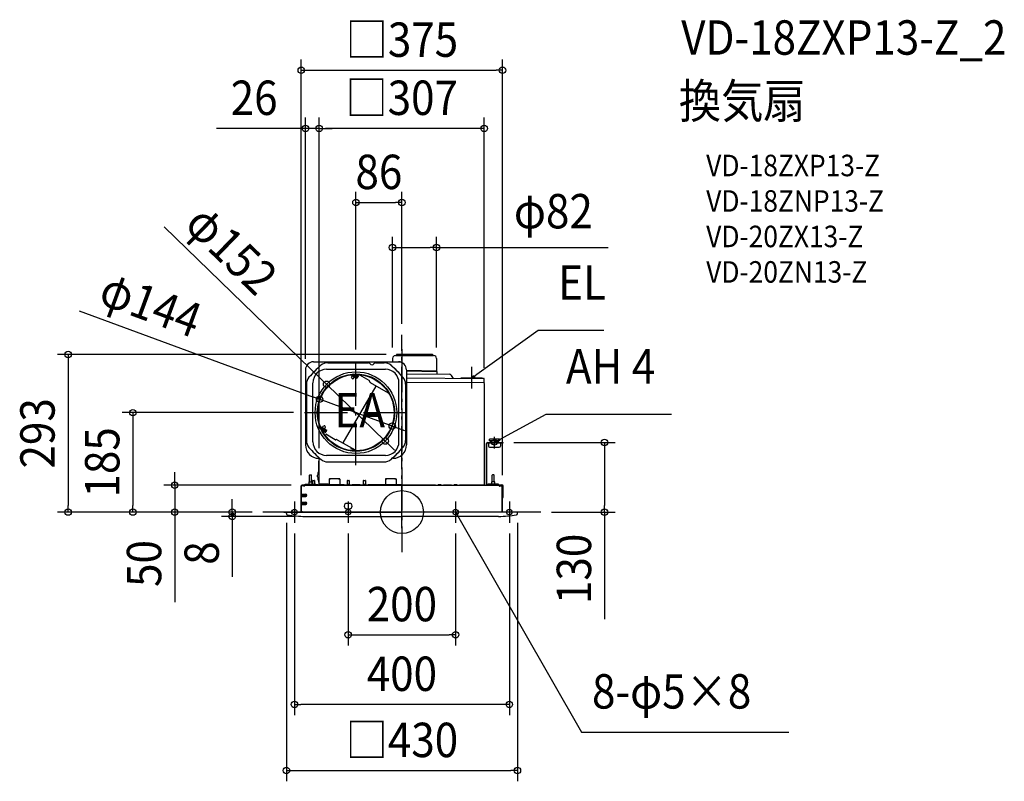
# Model space of a CAD drawing. Extents: x -711 to 1121, y -501 to 916.
import ezdxf
from ezdxf.enums import TextEntityAlignment as Align

# ---------------------------------------------------------------- set-up
doc = ezdxf.new("R2010")
doc.units = 0
doc.header["$LTSCALE"] = 20
doc.header["$PDMODE"] = 3
doc.header["$PDSIZE"] = -2
doc.linetypes.add('DASHDOT', pattern=[5.5, 4, -0.6, 0.3, -0.6])
doc.layers.get('DEFPOINTS').update_dxf_attribs({"linetype": 'CONTINUOUS'})
for name, color, linetype in [('ARRANGE', 1, 'CONTINUOUS'), ('BASIS', 6, 'DASHDOT'), ('DETAIL', 5, 'CONTINUOUS'), ('ETC', 61, 'CONTINUOUS'), ('FIX', 11, 'CONTINUOUS'), ('NOTE', 4, 'CONTINUOUS'), ('OUTLINE', 3, 'CONTINUOUS'), ('SIZE', 30, 'CONTINUOUS')]:
    doc.layers.add(name, color=color, linetype=linetype)
doc.styles.get("Standard").update_dxf_attribs({"font": 'SIMPLEX.shx', "width": 0.9, "height": 64, "bigfont": 'BIGFONT.shx'})

msp = doc.modelspace()

# ---------------------------------------------------------------- linework, layer by layer
at = {"layer": 'ARRANGE', "color": 1, "linetype": 'CONTINUOUS'}
msp.add_circle((0, 0), 40, dxfattribs=at)
msp.add_point((0, 0), dxfattribs=at)
at = {"layer": 'BASIS', "color": 6, "linetype": 'DASHDOT'}
for p, q in [((0, -30), (0, 330)), ((0, 303), (0, -74.3)), ((-85.5, 87.5), (-85.5, 280.7)), ((-181.5, 185), (10.5, 185)), ((258.7, 0), (-258.7, 0))]:
    msp.add_line(p, q, dxfattribs=at)
at = {"layer": 'DEFPOINTS', "color": 30, "linetype": 'CONTINUOUS'}
for p in [(187.3, 821.9), (-154, 713.8), (-154, 713.8), (0, 575.9), (64.5, 492.1), (0, 330), (-9, 293.3), (-85.5, 282.8), (-17.5, 286.2), (64.5, 286.2), (-179.5, 265.2), (153.2, 248.1), (-140.1, 237.8), (-153.1, 209.9), (-181.5, 185), (-17.9, 160.1), (-30.9, 132.2), (188.3, 129.6), (377.2, 129.6), (-154, 98.8), (-154, 98.8), (-187.3, 48.8), (-186.1, 50), (187.3, 48.8), (-621.3, 0), (-500.8, 0), (-422.9, 0), (-258.7, 0), (-258.7, 0), (-258.7, 0), (-258.7, 0), (-215, 0), (215, 0), (258.7, 0), (-315.7, -8), (-180, -8), (-200, -20), (-100, -20), (100, -20), (200, -20), (100, -228.1), (-200, -357.7), (215, -480.8)]:
    msp.add_point(p, dxfattribs=at)
at = {"layer": 'DETAIL', "color": 5, "linetype": 'CONTINUOUS'}
for p, q in [((56, 293.3), (-9, 293.3)), ((56, 293.3), (-9, 293.3)), ((-164.5, 279.6), (0, 279.6)), ((-137.8, 277.9), (-62.4, 277.9)), ((-48.6, 277.9), (-33.2, 277.9)), ((-17.5, 285.8), (-17.5, 279.6)), ((-12, 291.3), (59, 291.3)), ((-12, 291.3), (59, 291.3)), ((-10.3, 292.5), (-10.9, 291.5)), ((57.3, 292.5), (57.9, 291.5)), ((57.3, 292.5), (57.9, 291.5)), ((64.5, 285.8), (64.5, 262.7)), ((64.5, 285.8), (64.5, 262.7)), ((-179.5, 264), (-179.5, 125.1)), ((-140.5, 265.6), (-30.5, 265.6)), ((-82.8, 254.9), (-85.8, 256.6)), ((8.5, 264), (8.5, 125.1)), ((8.5, 263.9), (64.5, 262.7)), ((8.5, 263), (65, 261.8)), ((8.5, 257.5), (88.3, 256.3)), ((64.5, 262.7), (65, 261.8)), ((65, 261.8), (65, 256.9)), ((-165.5, 130.6), (-165.5, 240)), ((-94.9, 255.7), (-83.8, 249.3)), ((-94.3, 255.3), (-93.9, 256.1)), ((-93.5, 250.6), (-91.7, 253.8)), ((-92.8, 256.2), (-84.2, 251.3)), ((-91.5, 256.2), (-91.4, 256.4)), ((-90.6, 255.7), (-91.5, 256.2)), ((-86.1, 253.6), (-90.9, 256.4)), ((-90.9, 255.1), (-90.6, 255.7)), ((-90.1, 248.7), (-88.3, 251.9)), ((-87.5, 253.2), (-87.2, 253.7)), ((-86.3, 253.2), (-87.2, 253.7)), ((-86.3, 253.2), (-86.1, 253.6)), ((-84.2, 252.6), (-86.1, 253.6)), ((-84.9, 249.9), (-84.4, 250.7)), ((-84.1, 252.6), (-84.2, 252.6)), ((-84.1, 252.6), (-83.2, 254.3)), ((-82.4, 251.6), (-84.1, 252.6)), ((-81, 254), (-83.8, 249.3)), ((-83.2, 254.3), (-82.8, 254.9)), ((-81.4, 253.3), (-83.2, 254.3)), ((-60.9, 244.7), (-78.3, 254.8)), ((-59.7, 242.4), (-60, 243.5)), ((-59.7, 242.4), (-60, 243.5)), ((-58.8, 241.2), (-25.7, 222.1)), ((-5.5, 130.6), (-5.5, 240)), ((8.5, 250), (152, 248.8)), ((8.5, 242), (152.6, 240.8)), ((96, 248.8), (92.5, 254.1)), ((153.2, 242.1), (153.2, 247.5)), ((153.5, 49.4), (153.5, 239.3)), ((-177.7, 237.3), (-177.7, 133.3)), ((-165.5, 233.1), (-165.5, 233.9)), ((-48.3, 234.5), (-109.8, 128.6)), ((6.8, 237.3), (6.8, 133.3)), ((-150.9, 158.7), (-139.7, 152.2)), ((-150.7, 157.6), (-150.3, 158.4)), ((-150.3, 156.6), (-141.7, 151.7)), ((-149.7, 155.3), (-149.6, 155.5)), ((-148.7, 155), (-149.6, 155.5)), ((-142.8, 151), (-149.5, 154.3)), ((-148.4, 155.5), (-148.7, 155)), ((-147.7, 156.8), (-145.8, 160)), ((-144.1, 148.7), (-147.2, 150.4)), ((-145, 153.6), (-145.4, 153)), ((-144.4, 152.5), (-145.3, 153)), ((-144.7, 152.1), (-144.4, 152.5)), ((-142.5, 158.1), (-144.3, 154.9)), ((-143.8, 149.3), (-144.1, 148.7)), ((-142.8, 150.9), (-143.8, 149.3)), ((-142.1, 148.3), (-143.8, 149.3)), ((-142.8, 150.9), (-142.8, 151)), ((-141.1, 150), (-142.8, 150.9)), ((-142.5, 147.5), (-139.8, 151.7)), ((-142.5, 147.5), (-139.7, 151.6)), ((-140.9, 152.9), (-141.3, 152.1)), ((-139.8, 152.3), (-139.7, 152.2)), ((-124.4, 134.7), (-141.8, 144.8)), ((-124.4, 134.7), (-124.4, 134.7)), ((-121.8, 134.9), (-122.9, 134.6)), ((-121.7, 134.8), (-122.9, 134.5)), ((-120.3, 134.7), (-87.2, 115.6)), ((159.3, 129.6), (188.3, 129.6)), ((159.3, 128.6), (188.3, 128.6)), ((161.3, 128.6), (161.3, 122.6)), ((162.8, 132.6), (162.8, 135.6)), ((181.8, 135.6), (162.8, 135.6)), ((181.8, 132.6), (162.8, 132.6)), ((164.8, 129.8), (164.8, 132.6)), ((179.8, 129.8), (179.8, 132.6)), ((181.8, 135.6), (181.8, 132.6)), ((183.3, 128.6), (183.3, 122.6)), ((188.3, 128.6), (188.3, 129.6)), ((-95.4, 118.9), (-95.4, 119)), ((-95.3, 118.9), (-95.4, 118.9)), ((-95.2, 118.9), (-95.3, 118.9)), ((-95.3, 118.9), (-95.3, 118.9)), ((-95.3, 118.9), (-95.3, 118.9)), ((-95.3, 118.9), (-95.3, 118.9)), ((-95.3, 118.9), (-95.3, 118.9)), ((-95.3, 118.9), (-95.3, 118.9)), ((-95.3, 118.9), (-95.3, 118.9)), ((-95.3, 118.9), (-95.3, 118.9)), ((-95.3, 118.9), (-95.3, 118.9)), ((-95.3, 118.9), (-95.3, 118.9)), ((-95.3, 118.9), (-95.3, 118.9)), ((-95.3, 118.9), (-95.3, 118.9)), ((-95.3, 118.9), (-95.3, 118.9)), ((-95.3, 118.9), (-95.3, 118.9)), ((-95.3, 118.9), (-95.3, 118.9)), ((-95.3, 118.9), (-95.3, 118.9)), ((-95.3, 118.9), (-95.3, 118.9)), ((-95.1, 118.9), (-95.2, 118.9)), ((-95.2, 118.9), (-95.2, 118.9)), ((-95.2, 118.9), (-95.2, 118.9)), ((-95.2, 118.9), (-95.2, 118.9)), ((-95.2, 118.9), (-95.2, 118.9)), ((-95.2, 118.9), (-95.2, 118.9)), ((-95.2, 118.9), (-95.2, 118.9)), ((-95.2, 118.9), (-95.2, 118.9)), ((-95.2, 118.9), (-95.2, 118.9)), ((-95.2, 118.9), (-95.2, 118.9)), ((-95.2, 118.9), (-95.2, 118.9)), ((-95.2, 118.9), (-95.2, 118.9)), ((-95.2, 118.9), (-95.2, 118.9)), ((-95.2, 118.9), (-95.2, 118.9)), ((-95.2, 118.9), (-95.2, 118.9)), ((-95.2, 118.9), (-95.2, 118.9)), ((-95, 119), (-95.1, 119)), ((-95.1, 119), (-95.1, 119)), ((-95.1, 119), (-95.1, 119)), ((-95.1, 119), (-95.1, 119)), ((-95.1, 119), (-95.1, 119)), ((-95.1, 119), (-95.1, 119)), ((-95.1, 119), (-95.1, 119)), ((-95.1, 119), (-95.1, 119)), ((-95.1, 119), (-95.1, 119)), ((-95.1, 119), (-95.1, 119)), ((-95.1, 119), (-95.1, 118.9)), ((-95.1, 118.9), (-95.1, 118.9)), ((-95.1, 118.9), (-95.1, 118.9)), ((-95.1, 118.9), (-95.1, 118.9)), ((-95.1, 118.9), (-95.1, 118.9)), ((-94.9, 119.1), (-95, 119)), ((-95, 119), (-95, 119)), ((-95, 119), (-95, 119)), ((-95, 119), (-95, 119)), ((-95, 119), (-95, 119)), ((-95, 119), (-95, 119)), ((-95, 119), (-95, 119)), ((-95, 119), (-95, 119)), ((-95, 119), (-95, 119)), ((-95, 119), (-95, 119)), ((-95, 119), (-95, 119)), ((-95, 119), (-95, 119)), ((-95, 119), (-95, 119)), ((-95, 119), (-95, 119)), ((-95, 119), (-95, 119)), ((-94.8, 119.2), (-94.9, 119.1)), ((-94.9, 119.1), (-94.9, 119.1)), ((-94.9, 119.1), (-94.9, 119.1)), ((-94.9, 119.1), (-94.9, 119.1)), ((-94.9, 119.1), (-94.9, 119.1)), ((-94.9, 119.1), (-94.9, 119.1)), ((-94.9, 119.1), (-94.9, 119.1)), ((-94.9, 119.1), (-94.9, 119.1)), ((-94.9, 119.1), (-94.9, 119.1)), ((-94.9, 119.1), (-94.9, 119.1)), ((-94.9, 119.1), (-94.9, 119.1)), ((-94.9, 119.1), (-94.9, 119.1)), ((-94.9, 119.1), (-94.9, 119.1)), ((-94.9, 119.1), (-94.9, 119.1)), ((-94.9, 119.1), (-94.9, 119.1)), ((-94.9, 119.1), (-94.9, 119.1)), ((-94.9, 119.1), (-94.9, 119.1)), ((-94.7, 119.3), (-94.8, 119.3)), ((-94.8, 119.3), (-94.8, 119.3)), ((-94.8, 119.3), (-94.8, 119.3)), ((-94.8, 119.3), (-94.8, 119.2)), ((-94.8, 119.2), (-94.8, 119.2)), ((-94.8, 119.2), (-94.8, 119.2)), ((-94.8, 119.2), (-94.8, 119.2)), ((-94.8, 119.2), (-94.8, 119.2)), ((-94.8, 119.2), (-94.8, 119.2)), ((-94.8, 119.2), (-94.8, 119.2)), ((-94.8, 119.2), (-94.8, 119.2)), ((-94.8, 119.2), (-94.8, 119.2)), ((-94.8, 119.2), (-94.8, 119.2)), ((-94.8, 119.2), (-94.8, 119.2)), ((-94.8, 119.2), (-94.8, 119.2)), ((-94.8, 119.2), (-94.8, 119.2)), ((-94.6, 119.4), (-94.7, 119.4)), ((-94.7, 119.4), (-94.7, 119.4)), ((-94.7, 119.4), (-94.7, 119.4)), ((-94.7, 119.4), (-94.7, 119.4)), ((-94.7, 119.4), (-94.7, 119.4)), ((-94.7, 119.4), (-94.7, 119.4)), ((-94.7, 119.4), (-94.7, 119.4)), ((-94.7, 119.4), (-94.7, 119.4)), ((-94.7, 119.4), (-94.7, 119.4)), ((-94.7, 119.4), (-94.7, 119.3)), ((-94.7, 119.3), (-94.7, 119.3)), ((-94.7, 119.3), (-94.7, 119.3)), ((-94.7, 119.3), (-94.7, 119.3)), ((-94.7, 119.3), (-94.7, 119.3)), ((-94.7, 119.3), (-94.7, 119.3)), ((-94.7, 119.3), (-94.7, 119.3)), ((-94.7, 119.3), (-94.7, 119.3)), ((-94.7, 119.3), (-94.7, 119.3)), ((-94.6, 119.6), (-94.6, 119.6)), ((-94.6, 119.6), (-94.6, 119.6)), ((-94.6, 119.6), (-94.6, 119.6)), ((-94.6, 119.6), (-94.6, 119.6)), ((-94.6, 119.6), (-94.6, 119.6)), ((-94.6, 119.6), (-94.6, 119.6)), ((-94.6, 119.6), (-94.6, 119.6)), ((-94.6, 119.6), (-94.6, 119.5)), ((-94.6, 119.5), (-94.6, 119.5)), ((-94.6, 119.5), (-94.6, 119.5)), ((-94.6, 119.5), (-94.6, 119.5)), ((-94.6, 119.5), (-94.6, 119.5)), ((-94.6, 119.5), (-94.6, 119.5)), ((-94.6, 119.5), (-94.6, 119.5)), ((-94.6, 119.5), (-94.6, 119.5)), ((-94.6, 119.5), (-94.6, 119.5)), ((-94.6, 119.5), (-94.6, 119.4)), ((-94.6, 119.4), (-94.6, 119.4)), ((-87.2, 115.6), (-87.2, 115.5)), ((157.3, 51.4), (157.3, 127.6)), ((158.3, 51.4), (158.3, 127.6)), ((163.3, 120.6), (181.3, 120.6)), ((-154.5, 100.1), (-153.5, 100.1)), ((-154.5, 72.1), (-154.5, 94.6)), ((-154, 94.6), (-154.5, 94.6)), ((-154, 97.6), (-153.5, 97.6)), ((-154, 51.8), (-154, 97.6)), ((-153.5, 97.6), (-153.5, 100.1)), ((-30.5, 105.6), (-140.5, 105.6)), ((-137.8, 93.4), (-33.2, 93.4)), ((-155.9, 70.5), (-155.9, 73.8)), ((-154.5, 75.9), (-155.7, 74.4)), ((-172.7, 52.8), (-172.7, 56.1)), ((-172.7, 56.1), (-167.3, 56.1)), ((-171.4, 69.6), (-172, 69)), ((-172, 56.1), (-172, 69)), ((-171.4, 69.6), (-168.6, 69.6)), ((-168, 69), (-168.6, 69.6)), ((-168, 56.1), (-168, 69)), ((-167.3, 52.8), (-167.3, 56.1)), ((-166, 59), (-166.5, 58.5)), ((-166.5, 58.5), (-166.5, 51.8)), ((-166, 59), (-163, 59)), ((-162.5, 58.5), (-163, 59)), ((-162.5, 58.5), (-162.5, 51.8)), ((-157, 65.8), (-157, 69)), ((-155.9, 60.1), (-155.9, 63.7)), ((-154.9, 71.8), (-155.8, 70.6)), ((-154.9, 63), (-155.8, 63.6)), ((-154.5, 58), (-155.7, 59.5)), ((-154.5, 55.4), (-154.5, 62.7)), ((-154, 55.4), (-154.5, 55.4)), ((-135.5, 61.2), (-135.5, 50.6)), ((-134.5, 62.2), (-133, 62.2)), ((-133.5, 61.6), (-133.5, 62.2)), ((-117.5, 61.6), (-133.5, 61.6)), ((-133, 62.2), (-133, 61.6)), ((-118, 62.2), (-116.5, 62.2)), ((-118, 62.2), (-118, 61.6)), ((-117.5, 61.6), (-117.5, 62.2)), ((-115.5, 61.2), (-115.5, 50.6)), ((-101.5, 59), (-102, 58.5)), ((-102, 58.5), (-102, 51.6)), ((-101.5, 59), (-98.5, 59)), ((-98, 58.5), (-98.5, 59)), ((-98, 58.5), (-98, 51.6)), ((-71.5, 59), (-72, 58.5)), ((-72, 58.5), (-72, 51.6)), ((-71.5, 59), (-68.5, 59)), ((-68, 58.5), (-68.5, 59)), ((-68, 58.5), (-68, 51.6)), ((-30.5, 61.2), (-30.5, 50.6)), ((-29.5, 62.2), (-28, 62.2)), ((-28.5, 61.6), (-28.5, 62.2)), ((-12.5, 61.6), (-28.5, 61.6)), ((-28, 62.2), (-28, 61.6)), ((-13, 62.2), (-11.5, 62.2)), ((-13, 62.2), (-13, 61.6)), ((-12.5, 61.6), (-12.5, 62.2)), ((-12.5, 61.6), (-12.5, 62.2)), ((-10.5, 61.2), (-10.5, 50.6)), ((172.7, 56.1), (167.3, 56.1)), ((167.3, 52.8), (167.3, 56.1)), ((168, 69), (168.6, 69.6)), ((168, 56.1), (168, 69)), ((171.4, 69.6), (168.6, 69.6)), ((171.4, 69.6), (172, 69)), ((172, 56.1), (172, 69)), ((172.7, 52.8), (172.7, 56.1)), ((-187.3, 0), (-187.3, 48.8)), ((-182.5, 48.9), (-186.7, 48.9)), ((-186.7, 0), (-186.7, 48.8)), ((-181, 50), (-186.1, 50)), ((-181, 49.4), (-186.1, 49.4)), ((-181, 49.2), (-181, 50.6)), ((-156.7, 50.6), (-181, 50.6)), ((0, 50), (-181, 50)), ((-181, 50), (181, 50)), ((-180, 50.6), (-180, 51.8)), ((-180, 51.8), (-160, 51.8)), ((-160, 50.6), (-160, 51.8)), ((-154, 52.4), (-137.1, 52.4)), ((-153.5, 50), (-153.5, 52.4)), ((-107.5, 50.6), (-153, 50.6)), ((-153, 50), (-153, 50.6)), ((-137.1, 50.6), (-137.1, 52.4)), ((-107.5, 50.6), (-107.5, 50)), ((-97.6, 51.6), (-102.4, 51.6)), ((-102.4, 51.6), (-102.4, 51)), ((-97.6, 51.6), (-97.6, 51)), ((-92.5, 50.6), (-92.5, 50)), ((-77.5, 50.6), (-92.5, 50.6)), ((-92.5, 50.6), (62.5, 50.6)), ((-77.5, 50.6), (-77.5, 50)), ((-72.4, 51.6), (-72.4, 51)), ((-67.6, 51.6), (-72.4, 51.6)), ((-67.6, 51.6), (-67.6, 51)), ((-62.5, 50.6), (-62.5, 50)), ((0, 50.6), (-62.5, 50.6)), ((62.5, 50.6), (62.5, 50)), ((67.6, 51.6), (72.4, 51.6)), ((67.6, 51.6), (67.6, 51)), ((72.4, 51.6), (72.4, 51)), ((77.5, 50.6), (92.5, 50.6)), ((77.5, 50.6), (77.5, 50)), ((92.5, 50.6), (92.5, 50)), ((97.6, 51.6), (97.6, 51)), ((97.6, 51.6), (102.4, 51.6)), ((102.4, 51.6), (102.4, 51)), ((107.5, 50.6), (107.5, 50)), ((107.5, 50.6), (153, 50.6)), ((153, 50), (153, 50.6)), ((156.7, 50.6), (181, 50.6)), ((159.3, 51), (160, 51)), ((180, 51.8), (160, 51.8)), ((160, 50.6), (160, 51.8)), ((180, 50.6), (180, 51.8)), ((180, 51), (186.3, 51)), ((181, 49.2), (181, 50.6)), ((181, 50), (186.1, 50)), ((181, 49.4), (186.1, 49.4)), ((182.5, 48.9), (186.7, 48.9)), ((186.7, 0), (186.7, 48.8)), ((187.3, 0), (187.3, 48.8)), ((188.3, 27.4), (188.3, 49)), ((-186.7, 33.3), (-178.7, 33.3)), ((-185.7, 31.3), (-186.7, 33.3)), ((-186.7, 29.3), (-185.7, 31.3)), ((-186.7, 29.3), (-178.7, 29.3)), ((-182.5, 31.3), (-186.1, 31.3)), ((-185.7, 31.3), (-176.7, 31.3)), ((-178.7, 33.3), (-179.9, 31.3)), ((-178.7, 29.3), (-179.9, 31.3)), ((187.3, 27.4), (188.3, 27.4)), ((-215, 0), (0, 0)), ((-215, -2.9), (-215, 0)), ((215, 0), (-215, 0)), ((-186.7, 0), (-192.5, 0)), ((-186.7, 18.3), (-178.7, 18.3)), ((-186.7, 18.3), (-185.7, 16.3)), ((-185.7, 16.3), (-186.7, 14.3)), ((-186.7, 14.3), (-178.7, 14.3)), ((-185.2, 0.3), (-186.7, 0.3)), ((-185.2, 0.3), (-186.7, 0.3)), ((-182.5, 16.3), (-186.1, 16.3)), ((-185.7, 16.3), (-176.7, 16.3)), ((-185.2, 0), (-185.2, 0.3)), ((-178.7, 18.3), (-179.9, 16.3)), ((-178.7, 14.3), (-179.9, 16.3)), ((-97.5, 16.3), (-102.5, 16.3)), ((-102.5, 6.3), (-97.5, 6.3)), ((215, -2.9), (215, 0)), ((-180, -8), (0, -8)), ((-180, -8), (0, -8)), ((180, -8), (0, -8))]:
    msp.add_line(p, q, dxfattribs=at)
for radius in [76, 72, 71]:
    msp.add_circle((-85.5, 185), radius, dxfattribs=at)
for centre, radius, start, end in [((-9, 291.8), 1.5, 90, 150), ((56, 291.8), 1.5, 30, 90), ((56, 291.8), 1.5, 30, 90), ((-164.5, 264.6), 15, 90, 180), ((-137.8, 257.9), 20, 90, 130.4211), ((-62.4, 273.9), 4, 30, 89.8417), ((-55.5, 277.9), 4, 210, 330), ((-48.6, 273.9), 4, 89.8417, 150), ((-33.2, 257.9), 20, 49.5789, 90), ((-12, 285.8), 5.5, 90, 180), ((-11.3, 291.8), 0.5, 270, 330), ((-6.5, 264.6), 15, 0.0043, 90.0043), ((58.3, 291.8), 0.5, 210, 270), ((58.3, 291.8), 0.5, 210, 270), ((59, 285.8), 5.5, 0, 90), ((59, 285.8), 5.5, 0, 90), ((-23, 123.1), 197, 130.4211, 139.5787), ((-140.5, 240.6), 25, 90, 180), ((-30.5, 240.6), 25, 359.4373, 90), ((-148, 123.1), 197, 41.2999, 49.5789), ((-148, 123.1), 197, 40.4256, 49.5832), ((66.4, 256.9), 1.4, 180, 205.3769), ((-157.7, 237.9), 20, 139.5787, 180), ((-96.3, 253.1), 2.97, 60.009, 71.1992), ((-91.6, 250.2), 2, 165.7372, 240), ((-91.5, 250.1), 2, 240, 314.2628), ((-61.9, 243), 1.97, 58.7237, 59.9996), ((-61.9, 243), 1.98, 14.7882, 59.9693), ((-61.9, 243), 1.98, 14.7889, 58.7008), ((-57.8, 242.9), 1.98, 194.7882, 239.9693), ((-57.7, 242.9), 1.98, 194.7889, 238.7008), ((-13.2, 237.9), 20, 0.0043, 40.4256), ((88.3, 251.3), 5, 33.3407, 90), ((152, 247.5), 1.25, 0, 90), ((152, 242.1), 1.25, 270, 0), ((152.6, 239.9), 0.9, 0, 90), ((-30.7, 213.4), 9.98, 45.7377, 59.9979), ((-149.4, 161.2), 2.97, 228.8008, 239.991), ((-144.4, 158.6), 2, 60, 134.2628), ((-144.4, 158.5), 2, 345.7372, 60), ((-157.7, 133.3), 20, 180, 220.4213), ((-140.5, 130.6), 25, 180, 270), ((-123.4, 136.5), 1.97, 240.0004, 241.2763), ((-123.4, 136.4), 1.98, 240.0307, 285.2118), ((-123.4, 136.5), 1.98, 241.2992, 285.211), ((-121.3, 132.9), 1.98, 60.0307, 105.2118), ((-121.2, 132.9), 1.98, 61.2992, 105.211), ((-121.2, 132.9), 1.97, 60.0004, 61.2763), ((-30.5, 130.6), 25, 270, 0.5627), ((-13.2, 133.3), 20, 319.583, 0.0043), ((159.3, 127.6), 2, 90, 180), ((159.3, 127.6), 1, 90, 180), ((-154.5, 125.1), 25, 180, 270), ((-23, 248.1), 197, 220.4213, 229.5789), ((82.1, 512.8), 431.9, 245.7433, 246.3425), ((-85.5, 113.1), 7, 144.9663, 164.9095), ((-85.5, 113.1), 5, 135.085, 160.6475), ((-82.2, 124.2), 9.98, 240.0021, 254.2623), ((-82.2, 124.2), 9.98, 240.0021, 253.8135), ((-148, 248.1), 197, 310.4254, 319.583), ((-148, 248.1), 197, 310.4211, 318.7001), ((-16.5, 125.1), 25, 270.0043, 0.0043), ((163.3, 122.6), 2, 180, 270), ((181.3, 122.6), 2, 270, 0), ((-137.8, 113.4), 20, 229.5789, 270), ((-33.2, 113.4), 20, 270, 310.4211), ((-154.9, 73.8), 1, 141.3402, 180), ((-156, 73.5), 2, 303.6901, 0), ((-154.4, 69), 2.6, 123.6901, 180), ((-154.4, 65.8), 2.6, 180, 236.3099), ((-154.9, 60.1), 1, 180, 218.6598), ((-156, 61.3), 2, 0, 56.3099), ((-134.5, 61.2), 1, 90, 180), ((-134.5, 61.2), 1, 90, 180), ((-116.5, 61.2), 1, 0, 90), ((-116.5, 61.2), 1, 0, 90), ((-29.5, 61.2), 1, 90, 180), ((-29.5, 61.2), 1, 90, 180), ((-11.5, 61.2), 1, 0, 90), ((-11.5, 61.2), 1, 0, 90), ((-186.1, 48.8), 1.2, 90, 180), ((-186.1, 48.8), 0.6, 90, 180), ((-181.8, 49.2), 0.8, 202.0243, 270), ((-181.8, 49.2), 0.8, 270, 0), ((-173.7, 52.8), 1, 270, 0), ((-166.3, 52.8), 1, 180, 270), ((-156.7, 50.3), 0.3, 0, 90), ((-156.1, 50.3), 0.3, 180, 270), ((-103.4, 51), 1, 270, 0), ((-96.6, 51), 1, 180, 270), ((-73.4, 51), 1, 270, 0), ((-66.6, 51), 1, 180, 270), ((66.6, 51), 1, 270, 0), ((73.4, 51), 1, 180, 270), ((96.6, 51), 1, 270, 0), ((103.4, 51), 1, 180, 270), ((156.1, 50.3), 0.3, 270, 0), ((156.7, 50.3), 0.3, 90, 180), ((159.3, 52), 2, 180, 224.427), ((159.3, 52), 1, 180, 270), ((166.3, 52.8), 1, 270, 0), ((173.7, 52.8), 1, 180, 270), ((181.8, 49.2), 0.8, 180, 270), ((181.8, 49.2), 0.8, 270, 337.9757), ((186.1, 48.8), 1.2, 0, 90), ((186.1, 48.8), 0.6, 0, 90), ((186.3, 49), 2, 0, 90), ((-178.7, 31.3), 2, 270, 90), ((-178.7, 16.3), 2, 270, 90), ((-102.5, 11.3), 5, 90, 270), ((-97.5, 11.3), 5, 270, 90), ((-213, -2.9), 2, 180, 259.8185), ((-178, 192), 200, 259.8185, 269.4328), ((178, 192), 200, 270.5672, 280.1815), ((213, -2.9), 2, 280.1815, 0)]:
    msp.add_arc(centre, radius, start, end, dxfattribs=at)
at = {"layer": 'FIX', "color": 11, "linetype": 'CONTINUOUS'}
for centre in [(172.3, 129.6), (-200, 0), (-100, 0), (100, 0), (200, 0)]:
    msp.add_circle(centre, 5, dxfattribs=at)
at = {"layer": 'NOTE', "color": 4, "linetype": 'CONTINUOUS'}
for p, q in [((139.7, 256.3), (253.9, 338.3)), ((253.9, 338.3), (375.9, 338.3)), ((130, 230), (130, 270)), ((110, 250), (150, 250)), ((130, 249.4), (139.7, 256.3)), ((130, 249.4), (133.9, 254.2)), ((135.8, 251.5), (130, 249.4)), ((182.8, 135.4), (268.4, 182.2)), ((268.4, 182.2), (501.8, 182.2)), ((172.3, 119.8), (172.3, 140.2)), ((172.3, 118.6), (172.3, 139)), ((172.3, 129.6), (182.8, 135.4)), ((172.3, 129.6), (176.8, 133.9)), ((178.3, 131.1), (172.3, 129.6)), ((-200, 20), (-200, -20)), ((-100, 20), (-100, -20)), ((100, 20), (100, -20)), ((200, 20), (200, -20)), ((-220, 0), (-180, 0)), ((-120, 0), (-80, 0)), ((120, 0), (80, 0)), ((101.6, -6), (100, 0)), ((100, 0), (104.4, -4.4)), ((100, 0), (106, -10.4)), ((220, 0), (180, 0)), ((106, -10.4), (334.4, -409.2)), ((334.4, -409.2), (720.3, -409.2))]:
    msp.add_line(p, q, dxfattribs=at)
at = {"layer": 'OUTLINE', "color": 3, "linetype": 'CONTINUOUS'}
for p, q in [((56, 293.3), (-9, 293.3)), ((56, 293.3), (-9, 293.3)), ((-164.5, 279.6), (0, 279.6)), ((-164.5, 279.6), (0, 279.6)), ((-17.5, 285.8), (-17.5, 279.6)), ((-17.5, 285.8), (-17.5, 279.6)), ((-12, 291.3), (59, 291.3)), ((-12, 291.3), (59, 291.3)), ((-10.3, 292.5), (-10.9, 291.5)), ((-10.3, 292.5), (-10.9, 291.5)), ((57.3, 292.5), (57.9, 291.5)), ((57.3, 292.5), (57.9, 291.5)), ((64.5, 285.8), (64.5, 262.7)), ((64.5, 285.8), (64.5, 262.7)), ((-179.5, 264), (-179.5, 125.1)), ((8.5, 257.5), (88.3, 256.3)), ((64.5, 262.7), (65, 261.8)), ((65, 261.8), (65, 256.9)), ((8.5, 250), (152, 248.8)), ((96, 248.8), (92.5, 254.1)), ((153.2, 242.1), (153.2, 247.5)), ((153.5, 49.4), (153.5, 239.3)), ((-154.5, 100.1), (-153.5, 100.1)), ((-154, 97.6), (-153.5, 97.6)), ((-154, 51.8), (-154, 97.6)), ((-153.5, 97.6), (-153.5, 100.1)), ((-187.3, 0), (-187.3, 48.8)), ((-181, 50), (-186.1, 50)), ((0, 50), (-181, 50)), ((0, 50), (-181, 50)), ((-181, 50), (181, 50)), ((-153.5, 50), (-153.5, 52.4)), ((-153, 50), (-153, 50.6)), ((153, 50), (153, 50.6)), ((181, 50), (186.1, 50)), ((187.3, 0), (187.3, 48.8)), ((-215, 0), (0, 0)), ((-215, -2.9), (-215, 0)), ((-215, 0), (0, 0)), ((215, 0), (-215, 0)), ((-186.7, 0), (-192.5, 0)), ((215, -2.9), (215, 0)), ((-180, -8), (0, -8)), ((-180, -8), (0, -8)), ((-180, -8), (0, -8)), ((180, -8), (0, -8))]:
    msp.add_line(p, q, dxfattribs=at)
for centre, radius, start, end in [((-9, 291.8), 1.5, 90, 150), ((-9, 291.8), 1.5, 90, 150), ((56, 291.8), 1.5, 30, 90), ((56, 291.8), 1.5, 30, 90), ((-164.5, 264.6), 15, 90, 180), ((-12, 285.8), 5.5, 90, 180), ((-12, 285.8), 5.5, 90, 180), ((-11.3, 291.8), 0.5, 270, 330), ((-11.3, 291.8), 0.5, 270, 330), ((58.3, 291.8), 0.5, 210, 270), ((58.3, 291.8), 0.5, 210, 270), ((59, 285.8), 5.5, 0, 90), ((59, 285.8), 5.5, 0, 90), ((66.4, 256.9), 1.4, 180, 205.3769), ((88.3, 251.3), 5, 33.3407, 90), ((152, 247.5), 1.25, 0, 90), ((152, 242.1), 1.25, 270, 0), ((152.6, 239.9), 0.9, 0, 90), ((-154.5, 125.1), 25, 180, 270), ((-186.1, 48.8), 1.2, 90, 180), ((156.1, 50.3), 0.3, 270, 0), ((186.1, 48.8), 1.2, 0, 90), ((-213, -2.9), 2, 180, 259.8185), ((-178, 192), 200, 259.8185, 269.4328), ((178, 192), 200, 270.5672, 280.1815), ((213, -2.9), 2, 280.1815, 0)]:
    msp.add_arc(centre, radius, start, end, dxfattribs=at)
at = {"layer": 'SIZE', "color": 30, "linetype": 'CONTINUOUS'}
for p, q in [((-187.3, 68.8), (-187.3, 841.9)), ((187.3, 68.8), (187.3, 841.9)), ((-187.3, 821.9), (-175.3, 821.9)), ((-175.3, 821.9), (175.3, 821.9)), ((187.3, 821.9), (175.3, 821.9)), ((-179.5, 285.2), (-179.5, 733.8)), ((-154, 118.8), (-154, 733.8)), ((-154, 118.8), (-154, 733.8)), ((153.2, 268.1), (153.2, 733.8)), ((-191.5, 713.8), (-345.3, 713.8)), ((-179.5, 713.8), (-191.5, 713.8)), ((-154, 713.8), (-179.5, 713.8)), ((-154, 713.8), (-142, 713.8)), ((-154, 713.8), (-142, 713.8)), ((-142, 713.8), (-130, 713.8)), ((141.2, 713.8), (-142, 713.8)), ((153.2, 713.8), (141.2, 713.8)), ((-85.5, 302.8), (-85.5, 595.9)), ((0, 350), (0, 595.9)), ((-85.5, 575.9), (-73.5, 575.9)), ((-73.5, 575.9), (-12, 575.9)), ((0, 575.9), (-12, 575.9)), ((-442.7, 530.4), (-148.8, 246.2)), ((-17.5, 306.2), (-17.5, 512.1)), ((64.5, 306.2), (64.5, 512.1)), ((-17.5, 492.1), (-5.5, 492.1)), ((-5.5, 492.1), (52.5, 492.1)), ((64.5, 492.1), (52.5, 492.1)), ((64.5, 492.1), (383.7, 492.1)), ((-600.6, 374.6), (-164.3, 214)), ((-29, 293.3), (-641.3, 293.3)), ((-621.3, 293.3), (-621.3, 281.3)), ((-621.3, 281.3), (-621.3, 12)), ((-140.1, 237.8), (-148.8, 246.2)), ((-30.9, 132.2), (-140.1, 237.8)), ((-153.1, 209.9), (-164.3, 214)), ((-17.9, 160.1), (-153.1, 209.9)), ((-201.5, 185), (-520.8, 185)), ((-500.8, 185), (-500.8, 173)), ((-500.8, 173), (-500.8, 12)), ((-17.9, 160.1), (-6.7, 156)), ((-6.7, 156), (4.6, 151.8)), ((-30.9, 132.2), (-22.2, 123.8)), ((208.3, 129.6), (397.2, 129.6)), ((377.2, 129.6), (377.2, 117.6)), ((-22.2, 123.8), (-13.6, 115.5)), ((377.2, 117.6), (377.2, 12)), ((-422.9, 62), (-422.9, 74)), ((-422.9, 50), (-422.9, 62)), ((-206.1, 50), (-442.9, 50)), ((-422.9, 50), (-422.9, 0)), ((-315.7, 12), (-315.7, 24)), ((-278.7, 0), (-641.3, 0)), ((-621.3, 0), (-621.3, 12)), ((-278.7, 0), (-520.8, 0)), ((-500.8, 0), (-500.8, 12)), ((-278.7, 0), (-442.9, 0)), ((-422.9, 0), (-422.9, -12)), ((-278.7, 0), (-335.7, 0)), ((-315.7, 0), (-315.7, 12)), ((-315.7, 0), (-315.7, -8)), ((278.7, 0), (397.2, 0)), ((377.2, 0), (377.2, 12)), ((377.2, 0), (377.2, -199.1)), ((-422.9, -12), (-422.9, -167.3)), ((-200, -8), (-335.7, -8)), ((-315.7, -8), (-315.7, -20)), ((-315.7, -20), (-315.7, -120.4)), ((-215, -20), (-215, -500.8)), ((215, -20), (215, -500.8)), ((-200, -40), (-200, -377.7)), ((-100, -40), (-100, -248.1)), ((100, -40), (100, -248.1)), ((200, -40), (200, -377.7)), ((-100, -228.1), (-88, -228.1)), ((-88, -228.1), (88, -228.1)), ((100, -228.1), (88, -228.1)), ((-200, -357.7), (-188, -357.7)), ((188, -357.7), (-188, -357.7)), ((200, -357.7), (188, -357.7)), ((-215, -480.8), (-203, -480.8)), ((-203, -480.8), (203, -480.8)), ((215, -480.8), (203, -480.8))]:
    msp.add_line(p, q, dxfattribs=at)
for centre in [(-187.3, 821.9), (187.3, 821.9), (-179.5, 713.8), (-154, 713.8), (-154, 713.8), (153.2, 713.8), (-85.5, 575.9), (0, 575.9), (-17.5, 492.1), (64.5, 492.1), (-621.3, 293.3), (-140.1, 237.8), (-153.1, 209.9), (-500.8, 185), (-17.9, 160.1), (-30.9, 132.2), (377.2, 129.6), (-422.9, 50), (-621.3, 0), (-500.8, 0), (-422.9, 0), (-315.7, 0), (377.2, 0), (-315.7, -8), (-100, -228.1), (100, -228.1), (-200, -357.7), (200, -357.7), (-215, -480.8), (215, -480.8)]:
    msp.add_circle(centre, 6, dxfattribs=at)

# ---------------------------------------------------------------- texts
at = {"layer": 'ETC', "color": 61, "linetype": 'CONTINUOUS', "width": 0.9}
for s, height, p in [('VD-18ZXP13-Z_2', 64, (519.9, 850.9)), ('換気扇', 64, (515.7, 732.9)), ('VD-18ZXP13-Z', 40, (566.4, 624.8)), ('VD-18ZNP13-Z', 40, (566.4, 558.8)), ('VD-20ZX13-Z', 40, (566.4, 492.8)), ('VD-20ZN13-Z', 40, (566.4, 426.8))]:
    msp.add_text(s, height=height, dxfattribs=at).set_placement(p)
at = {"layer": 'NOTE', "color": 4, "linetype": 'CONTINUOUS', "width": 0.9}
for s, p in [('EL', (290.9, 395.3)), ('AH 4', (305.4, 239.2)), ('EA', (-125.4, 157.6)), ('8-φ5×8', (353.9, -365.5))]:
    msp.add_text(s, height=64, dxfattribs=at).set_placement(p)
at = {"layer": 'SIZE', "color": 30, "linetype": 'CONTINUOUS', "width": 0.9}
for s, p in [('□375', (0, 846.9)), ('□307', (-0.4, 738.8)), ('26', (-275, 738.8)), ('86', (-42.8, 600.9)), ('φ82', (281.9, 527.8)), ('200', (0, -203.1)), ('400', (0, -332.7)), ('□430', (0, -455.8))]:
    msp.add_text(s, height=64, dxfattribs=at).set_placement(p, align=Align.CENTER)
for s, rotation, p in [('φ152', 315.9579, (-339.3, 465.2)), ('φ144', 339.7918, (-478.4, 356.2)), ('293', 90, (-646.3, 146.5)), ('185', 90, (-525.8, 92.5)), ('130', 90, (352.2, -105.6)), ('50', 90, (-447.9, -95.6)), ('8', 90, (-340.7, -76.2))]:
    msp.add_text(s, height=64, rotation=rotation, dxfattribs=at).set_placement(p, align=Align.CENTER)

doc.saveas('drawing.dxf')
